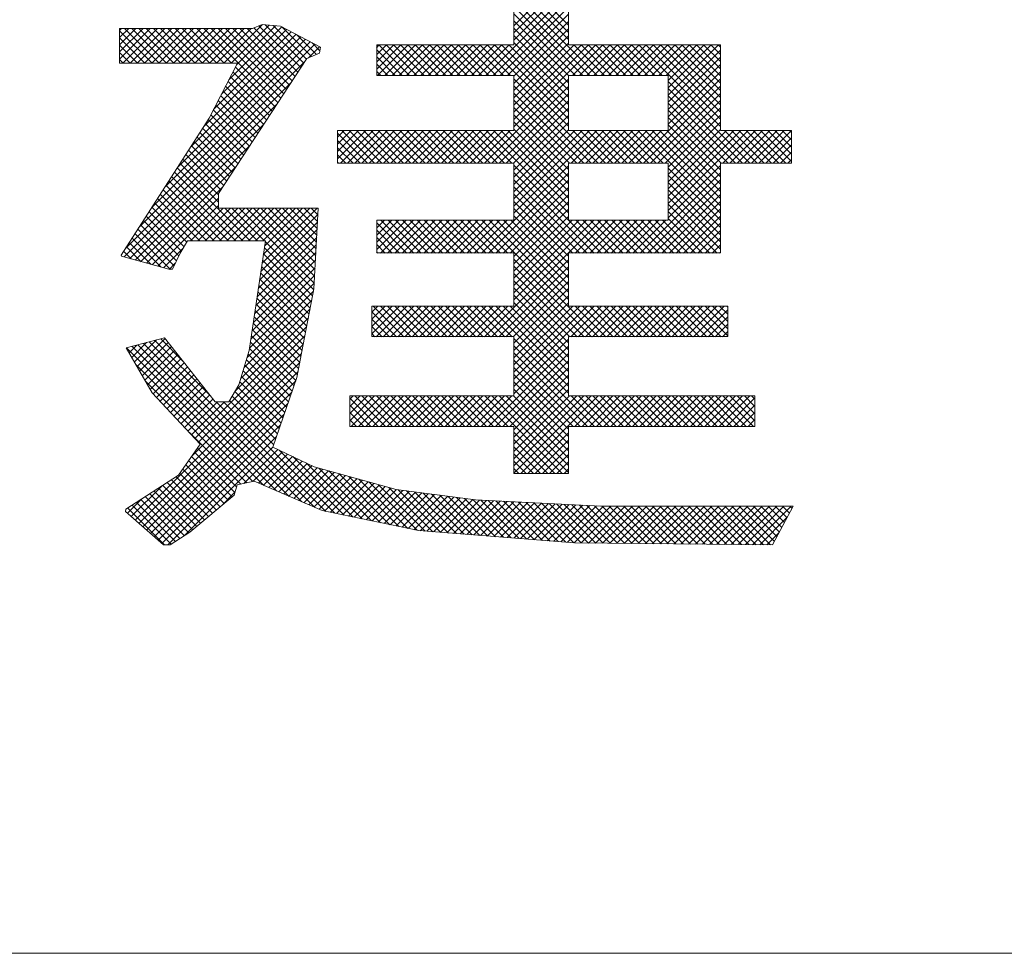
# Model space of a CAD drawing. Extents: x 1312293 to 2305250, y -48095 to 334208.
# Drawn here: x 1901399 to 1901731, y 4205 to 4520 of the extents above; entities that cross this region are included whole.
import ezdxf

# ---------------------------------------------------------------- set-up
doc = ezdxf.new("R2010")
doc.units = 0
doc.header["$LTSCALE"] = 60
doc.layers.add('DIM', color=143, linetype='Continuous')
doc.layers.add('OFF', color=6, linetype='Continuous')

# ---------------------------------------------------------------- blocks, each defined once
blk = doc.blocks.new('*X3')
at = {"color": 0}
for p, q in [((127.172, 79.265), (128.163, 80.256)), ((127.26, 79.265), (128.245, 80.25)), ((128.536, 79.265), (127.515, 80.286)), ((127.515, 79.874), (127.917, 80.276)), ((127.515, 79.786), (127.999, 80.269)), ((127.515, 79.697), (128.081, 80.263)), ((128.185, 79.704), (127.588, 80.301)), ((128.185, 79.792), (127.684, 80.294)), ((128.185, 79.881), (127.78, 80.286)), ((127.348, 79.265), (128.185, 80.102)), ((128.447, 79.265), (127.515, 80.197)), ((128.359, 79.265), (127.515, 80.109)), ((127.437, 79.265), (128.185, 80.014)), ((128.271, 79.265), (127.515, 80.021)), ((123.963, 79.415), (124.436, 79.888)), ((124.025, 79.212), (124.672, 79.859)), ((124.051, 79.415), (124.516, 79.88)), ((124.118, 79.394), (124.597, 79.873)), ((124.906, 79.36), (124.393, 79.872)), ((124.941, 79.413), (124.469, 79.885)), ((124.976, 79.466), (124.567, 79.876)), ((125.036, 79.495), (124.671, 79.86)), ((128.185, 79.262), (127.515, 79.932)), ((127.515, 79.255), (128.185, 79.925)), ((122.685, 79.463), (123.062, 79.84)), ((122.685, 79.552), (122.974, 79.84)), ((122.685, 79.64), (122.885, 79.84)), ((122.685, 79.729), (122.797, 79.84)), ((122.685, 79.817), (122.708, 79.84)), ((123.083, 79.415), (122.685, 79.812)), ((122.725, 79.415), (123.15, 79.84)), ((123.171, 79.415), (122.746, 79.84)), ((122.814, 79.415), (123.239, 79.84)), ((123.259, 79.415), (122.834, 79.84)), ((122.902, 79.415), (123.327, 79.84)), ((123.348, 79.415), (122.923, 79.84)), ((122.991, 79.415), (123.416, 79.84)), ((123.436, 79.415), (123.011, 79.84)), ((123.079, 79.415), (123.504, 79.84)), ((123.525, 79.415), (123.1, 79.84)), ((123.167, 79.415), (123.592, 79.84)), ((123.613, 79.415), (123.188, 79.84)), ((123.256, 79.415), (123.681, 79.84)), ((123.701, 79.415), (123.276, 79.84)), ((123.344, 79.415), (123.769, 79.84)), ((123.79, 79.415), (123.365, 79.84)), ((123.433, 79.415), (123.858, 79.84)), ((123.878, 79.415), (123.453, 79.84)), ((123.521, 79.415), (123.946, 79.84)), ((123.966, 79.415), (123.541, 79.84)), ((123.557, 78.391), (124.904, 79.737)), ((123.609, 79.415), (124.034, 79.84)), ((124.055, 79.415), (123.63, 79.84)), ((123.698, 79.415), (124.123, 79.84)), ((123.717, 78.639), (124.846, 79.768)), ((124.626, 78.933), (123.718, 79.84)), ((123.786, 79.415), (124.211, 79.84)), ((124.661, 78.986), (123.807, 79.84)), ((123.837, 78.848), (124.788, 79.798)), ((123.874, 79.415), (124.299, 79.84)), ((124.696, 79.04), (123.895, 79.84)), ((123.931, 79.03), (124.73, 79.829)), ((124.731, 79.093), (123.983, 79.84)), ((124.766, 79.146), (124.072, 79.84)), ((124.801, 79.2), (124.16, 79.84)), ((124.836, 79.253), (124.249, 79.84)), ((124.871, 79.306), (124.331, 79.846)), ((125.098, 79.521), (124.857, 79.762)), ((128.185, 79.174), (127.515, 79.844)), ((127.515, 79.167), (128.185, 79.837)), ((128.185, 79.085), (127.515, 79.755)), ((127.515, 79.079), (128.185, 79.749)), ((122.994, 79.415), (122.685, 79.724)), ((122.906, 79.415), (122.685, 79.636)), ((123.079, 77.647), (125.077, 79.646)), ((123.238, 77.895), (125.019, 79.676)), ((123.398, 78.143), (124.962, 79.707)), ((124.999, 79.479), (125.135, 79.615)), ((125.14, 79.568), (125.044, 79.663)), ((125.835, 79.608), (125.867, 79.64)), ((125.835, 79.52), (125.956, 79.64)), ((125.835, 79.431), (126.044, 79.64)), ((125.835, 79.343), (126.132, 79.64)), ((125.846, 79.265), (126.221, 79.64)), ((126.238, 79.265), (125.863, 79.64)), ((125.934, 79.265), (126.309, 79.64)), ((126.326, 79.265), (125.951, 79.64)), ((126.023, 79.265), (126.398, 79.64)), ((126.415, 79.265), (126.04, 79.64)), ((126.111, 79.265), (126.486, 79.64)), ((126.503, 79.265), (126.128, 79.64)), ((126.199, 79.265), (126.574, 79.64)), ((126.591, 79.265), (126.216, 79.64)), ((126.288, 79.265), (126.663, 79.64)), ((126.68, 79.265), (126.305, 79.64)), ((126.376, 79.265), (126.751, 79.64)), ((126.768, 79.265), (126.393, 79.64)), ((126.465, 79.265), (126.84, 79.64)), ((126.856, 79.265), (126.481, 79.64)), ((126.553, 79.265), (126.928, 79.64)), ((126.945, 79.265), (126.57, 79.64)), ((126.641, 79.265), (127.016, 79.64)), ((127.033, 79.265), (126.658, 79.64)), ((126.73, 79.265), (127.105, 79.64)), ((127.122, 79.265), (126.747, 79.64)), ((126.818, 79.265), (127.193, 79.64)), ((127.21, 79.265), (126.835, 79.64)), ((126.906, 79.265), (127.281, 79.64)), ((127.298, 79.265), (126.923, 79.64)), ((126.995, 79.265), (127.37, 79.64)), ((127.387, 79.265), (127.012, 79.64)), ((127.083, 79.265), (127.458, 79.64)), ((127.475, 79.265), (127.1, 79.64)), ((128.185, 78.643), (127.189, 79.64)), ((128.185, 78.732), (127.277, 79.64)), ((128.185, 78.82), (127.365, 79.64)), ((128.185, 78.909), (127.454, 79.64)), ((128.185, 78.997), (127.515, 79.667)), ((127.515, 78.99), (128.185, 79.66)), ((127.515, 78.902), (128.254, 79.64)), ((127.515, 78.813), (128.342, 79.64)), ((127.515, 78.725), (128.431, 79.64)), ((127.515, 78.637), (128.519, 79.64)), ((128.232, 79.265), (128.607, 79.64)), ((128.624, 79.265), (128.249, 79.64)), ((128.321, 79.265), (128.696, 79.64)), ((128.713, 79.265), (128.338, 79.64)), ((128.409, 79.265), (128.784, 79.64)), ((128.801, 79.265), (128.426, 79.64)), ((128.497, 79.265), (128.872, 79.64)), ((128.889, 79.265), (128.514, 79.64)), ((128.586, 79.265), (128.961, 79.64)), ((128.978, 79.265), (128.603, 79.64)), ((128.674, 79.265), (129.049, 79.64)), ((129.066, 79.265), (128.691, 79.64)), ((128.763, 79.265), (129.138, 79.64)), ((129.155, 79.265), (128.78, 79.64)), ((128.851, 79.265), (129.226, 79.64)), ((129.243, 79.265), (128.868, 79.64)), ((128.939, 79.265), (129.314, 79.64)), ((129.331, 79.265), (128.956, 79.64)), ((129.028, 79.265), (129.403, 79.64)), ((130.045, 78.64), (129.045, 79.64)), ((129.116, 79.265), (129.491, 79.64)), ((130.045, 78.728), (129.133, 79.64)), ((129.205, 79.265), (129.58, 79.64)), ((130.045, 78.816), (129.222, 79.64)), ((129.293, 79.265), (129.668, 79.64)), ((130.045, 78.905), (129.31, 79.64)), ((129.381, 79.265), (129.756, 79.64)), ((130.045, 78.993), (129.398, 79.64)), ((129.405, 79.201), (129.845, 79.64)), ((129.405, 79.112), (129.933, 79.64)), ((129.405, 79.024), (130.022, 79.64)), ((130.045, 79.081), (129.487, 79.64)), ((130.045, 79.17), (129.575, 79.64)), ((130.045, 79.258), (129.663, 79.64)), ((130.045, 79.347), (129.752, 79.64)), ((130.045, 79.435), (129.84, 79.64)), ((130.045, 79.523), (129.929, 79.64)), ((130.045, 79.612), (130.017, 79.64)), ((122.817, 79.415), (122.685, 79.547)), ((126.149, 79.265), (125.835, 79.579)), ((126.061, 79.265), (125.835, 79.491)), ((129.405, 78.936), (130.045, 79.576)), ((129.405, 78.847), (130.045, 79.487)), ((122.729, 79.415), (122.685, 79.459)), ((122.919, 77.399), (124.955, 79.435)), ((124.591, 78.879), (124.104, 79.366)), ((125.973, 79.265), (125.835, 79.402)), ((129.405, 78.759), (130.045, 79.399)), ((124.521, 78.773), (124.044, 79.249)), ((124.556, 78.826), (124.074, 79.308)), ((125.884, 79.265), (125.835, 79.314)), ((129.405, 78.67), (130.045, 79.31)), ((122.76, 77.151), (124.787, 79.178)), ((124.45, 78.666), (123.984, 79.133)), ((124.485, 78.719), (124.014, 79.191)), ((127.157, 78.19), (128.185, 79.218)), ((127.246, 78.19), (128.185, 79.13)), ((128.55, 78.19), (127.515, 79.225)), ((128.462, 78.19), (127.515, 79.137)), ((129.013, 78.19), (130.045, 79.222)), ((129.102, 78.19), (130.045, 79.134)), ((130.406, 78.19), (129.405, 79.191)), ((124.38, 78.559), (123.924, 79.016)), ((124.415, 78.613), (123.954, 79.074)), ((127.334, 78.19), (128.185, 79.041)), ((128.373, 78.19), (127.515, 79.048)), ((129.19, 78.19), (130.045, 79.045)), ((130.318, 78.19), (129.405, 79.103)), ((130.23, 78.19), (129.405, 79.014)), ((122.74, 77.043), (124.618, 78.921)), ((124.31, 78.452), (123.864, 78.899)), ((124.345, 78.506), (123.894, 78.957)), ((127.422, 78.19), (128.185, 78.953)), ((128.285, 78.19), (127.515, 78.96)), ((129.279, 78.19), (130.045, 78.957)), ((130.141, 78.19), (129.405, 78.926)), ((124.24, 78.346), (123.804, 78.782)), ((124.275, 78.399), (123.834, 78.841)), ((127.511, 78.19), (128.185, 78.865)), ((128.197, 78.19), (127.515, 78.871)), ((128.185, 78.113), (127.515, 78.783)), ((127.515, 78.106), (128.185, 78.776)), ((129.367, 78.19), (130.045, 78.868)), ((130.053, 78.19), (129.405, 78.838)), ((129.405, 78.14), (130.045, 78.78)), ((122.809, 77.024), (124.449, 78.664)), ((124.17, 78.239), (123.738, 78.671)), ((124.205, 78.292), (123.772, 78.725)), ((128.185, 78.025), (127.515, 78.695)), ((127.515, 78.018), (128.185, 78.688)), ((130.045, 78.109), (129.405, 78.749)), ((129.405, 78.052), (130.045, 78.692)), ((130.045, 78.021), (129.405, 78.661)), ((124.1, 78.132), (123.669, 78.564)), ((124.135, 78.186), (123.703, 78.618)), ((125.355, 78.51), (125.436, 78.59)), ((125.355, 78.421), (125.524, 78.59)), ((125.355, 78.333), (125.613, 78.59)), ((125.355, 78.244), (125.701, 78.59)), ((125.722, 78.19), (125.355, 78.557)), ((125.39, 78.19), (125.79, 78.59)), ((125.81, 78.19), (125.41, 78.59)), ((125.478, 78.19), (125.878, 78.59)), ((125.899, 78.19), (125.499, 78.59)), ((125.566, 78.19), (125.966, 78.59)), ((125.987, 78.19), (125.587, 78.59)), ((125.655, 78.19), (126.055, 78.59)), ((126.075, 78.19), (125.675, 78.59)), ((125.743, 78.19), (126.143, 78.59)), ((126.164, 78.19), (125.764, 78.59)), ((125.831, 78.19), (126.231, 78.59)), ((126.252, 78.19), (125.852, 78.59)), ((125.92, 78.19), (126.32, 78.59)), ((126.34, 78.19), (125.94, 78.59)), ((126.008, 78.19), (126.408, 78.59)), ((126.429, 78.19), (126.029, 78.59)), ((126.097, 78.19), (126.497, 78.59)), ((126.517, 78.19), (126.117, 78.59)), ((126.185, 78.19), (126.585, 78.59)), ((126.606, 78.19), (126.206, 78.59)), ((126.273, 78.19), (126.673, 78.59)), ((126.694, 78.19), (126.294, 78.59)), ((126.362, 78.19), (126.762, 78.59)), ((126.782, 78.19), (126.382, 78.59)), ((126.45, 78.19), (126.85, 78.59)), ((126.871, 78.19), (126.471, 78.59)), ((126.539, 78.19), (126.939, 78.59)), ((126.959, 78.19), (126.559, 78.59)), ((126.627, 78.19), (127.027, 78.59)), ((127.048, 78.19), (126.648, 78.59)), ((126.715, 78.19), (127.115, 78.59)), ((127.136, 78.19), (126.736, 78.59)), ((126.804, 78.19), (127.204, 78.59)), ((127.224, 78.19), (126.824, 78.59)), ((126.892, 78.19), (127.292, 78.59)), ((127.313, 78.19), (126.913, 78.59)), ((126.981, 78.19), (127.381, 78.59)), ((127.401, 78.19), (127.001, 78.59)), ((127.069, 78.19), (127.469, 78.59)), ((127.49, 78.19), (127.09, 78.59)), ((128.185, 77.583), (127.178, 78.59)), ((128.185, 77.671), (127.266, 78.59)), ((128.185, 77.76), (127.355, 78.59)), ((128.185, 77.848), (127.443, 78.59)), ((128.185, 77.936), (127.515, 78.606)), ((127.515, 77.929), (128.185, 78.599)), ((127.515, 77.841), (128.264, 78.59)), ((127.515, 77.753), (128.353, 78.59)), ((127.515, 77.664), (128.441, 78.59)), ((127.515, 77.576), (128.53, 78.59)), ((128.218, 78.19), (128.618, 78.59)), ((128.639, 78.19), (128.239, 78.59)), ((128.306, 78.19), (128.706, 78.59)), ((128.727, 78.19), (128.327, 78.59)), ((128.395, 78.19), (128.795, 78.59)), ((128.815, 78.19), (128.415, 78.59)), ((128.483, 78.19), (128.883, 78.59)), ((128.904, 78.19), (128.504, 78.59)), ((128.572, 78.19), (128.972, 78.59)), ((128.992, 78.19), (128.592, 78.59)), ((128.66, 78.19), (129.06, 78.59)), ((129.081, 78.19), (128.681, 78.59)), ((128.748, 78.19), (129.148, 78.59)), ((129.169, 78.19), (128.769, 78.59)), ((128.837, 78.19), (129.237, 78.59)), ((129.257, 78.19), (128.857, 78.59)), ((128.925, 78.19), (129.325, 78.59)), ((129.346, 78.19), (128.946, 78.59)), ((130.045, 77.579), (129.034, 78.59)), ((130.045, 77.667), (129.122, 78.59)), ((130.045, 77.756), (129.211, 78.59)), ((130.045, 77.844), (129.299, 78.59)), ((130.045, 77.932), (129.388, 78.59)), ((129.405, 77.963), (130.045, 78.603)), ((129.405, 77.875), (130.121, 78.59)), ((129.405, 77.787), (130.209, 78.59)), ((129.405, 77.698), (130.297, 78.59)), ((129.405, 77.61), (130.386, 78.59)), ((130.074, 78.19), (130.474, 78.59)), ((130.495, 78.19), (130.095, 78.59)), ((130.162, 78.19), (130.562, 78.59)), ((130.583, 78.19), (130.183, 78.59)), ((130.251, 78.19), (130.651, 78.59)), ((130.672, 78.19), (130.272, 78.59)), ((130.339, 78.19), (130.739, 78.59)), ((130.76, 78.19), (130.36, 78.59)), ((130.428, 78.19), (130.828, 78.59)), ((130.848, 78.19), (130.448, 78.59)), ((130.516, 78.19), (130.915, 78.589)), ((130.915, 78.211), (130.537, 78.59)), ((130.915, 78.3), (130.625, 78.59)), ((130.915, 78.388), (130.713, 78.59)), ((130.915, 78.477), (130.802, 78.59)), ((130.915, 78.565), (130.89, 78.59)), ((122.878, 77.004), (124.281, 78.407)), ((123.995, 77.972), (123.565, 78.403)), ((124.03, 78.026), (123.599, 78.456)), ((124.065, 78.079), (123.634, 78.51)), ((125.633, 78.19), (125.355, 78.468)), ((130.604, 78.19), (130.915, 78.501)), ((130.693, 78.19), (130.915, 78.413)), ((123.925, 77.865), (123.496, 78.295)), ((123.96, 77.919), (123.53, 78.349)), ((125.545, 78.19), (125.355, 78.38)), ((125.457, 78.19), (125.355, 78.291)), ((130.781, 78.19), (130.915, 78.324)), ((123.895, 77.718), (123.426, 78.187)), ((123.895, 77.807), (123.461, 78.241)), ((125.368, 78.19), (125.355, 78.203)), ((128.185, 77.494), (127.515, 78.164)), ((129.405, 77.521), (130.045, 78.161)), ((130.87, 78.19), (130.915, 78.236)), ((122.947, 76.985), (124.112, 78.15)), ((124.197, 77.24), (123.357, 78.08)), ((124.285, 77.24), (123.392, 78.134)), ((127.118, 77.09), (128.185, 78.158)), ((127.206, 77.09), (128.185, 78.069)), ((128.501, 77.09), (127.515, 78.076)), ((129.062, 77.09), (130.045, 78.073)), ((130.045, 77.491), (129.405, 78.131)), ((130.045, 77.402), (129.405, 78.042)), ((123.932, 77.24), (123.253, 77.919)), ((124.02, 77.24), (123.288, 77.972)), ((124.109, 77.24), (123.323, 78.026)), ((127.295, 77.09), (128.185, 77.981)), ((128.413, 77.09), (127.515, 77.988)), ((129.151, 77.09), (130.045, 77.985)), ((130.045, 77.314), (129.405, 77.954)), ((123.016, 76.966), (123.943, 77.893)), ((123.755, 77.24), (123.184, 77.811)), ((123.843, 77.24), (123.219, 77.865)), ((127.383, 77.09), (128.185, 77.892)), ((127.472, 77.09), (128.185, 77.804)), ((128.324, 77.09), (127.515, 77.899)), ((128.236, 77.09), (127.515, 77.811)), ((129.239, 77.09), (130.045, 77.896)), ((129.328, 77.09), (130.045, 77.808)), ((130.045, 77.225), (129.405, 77.865)), ((123.085, 76.947), (123.895, 77.757)), ((123.578, 77.24), (123.115, 77.703)), ((123.667, 77.24), (123.15, 77.757)), ((128.185, 77.052), (127.515, 77.722)), ((127.515, 77.046), (128.185, 77.716)), ((130.045, 77.137), (129.405, 77.777)), ((130.004, 77.09), (129.405, 77.689)), ((129.416, 77.09), (130.045, 77.719)), ((123.475, 77.167), (123.046, 77.596)), ((123.508, 77.222), (123.08, 77.65)), ((123.155, 76.927), (123.895, 77.668)), ((123.556, 77.24), (123.956, 77.64)), ((123.644, 77.24), (124.044, 77.64)), ((123.732, 77.24), (124.132, 77.64)), ((123.821, 77.24), (124.221, 77.64)), ((123.909, 77.24), (124.309, 77.64)), ((124.374, 77.24), (123.974, 77.64)), ((123.998, 77.24), (124.398, 77.64)), ((124.462, 77.24), (124.062, 77.64)), ((124.086, 77.24), (124.486, 77.64)), ((125.07, 76.721), (124.15, 77.64)), ((124.174, 77.24), (124.574, 77.64)), ((125.074, 76.805), (124.239, 77.64)), ((124.263, 77.24), (124.663, 77.64)), ((125.079, 76.889), (124.327, 77.64)), ((124.351, 77.24), (124.751, 77.64)), ((125.083, 76.972), (124.416, 77.64)), ((124.416, 76.863), (125.116, 77.563)), ((124.431, 76.966), (125.105, 77.64)), ((124.44, 77.24), (124.84, 77.64)), ((124.446, 77.07), (125.016, 77.64)), ((124.461, 77.174), (124.928, 77.64)), ((125.088, 77.056), (124.504, 77.64)), ((125.092, 77.14), (124.592, 77.64)), ((125.097, 77.224), (124.681, 77.64)), ((125.102, 77.308), (124.769, 77.64)), ((125.106, 77.392), (124.858, 77.64)), ((125.111, 77.475), (124.946, 77.64)), ((125.115, 77.559), (125.034, 77.64)), ((128.185, 76.964), (127.515, 77.634)), ((127.515, 76.957), (128.185, 77.627)), ((129.915, 77.09), (129.405, 77.6)), ((129.504, 77.09), (130.045, 77.631)), ((123.411, 77.054), (122.977, 77.488)), ((123.442, 77.112), (123.011, 77.542)), ((124.4, 76.759), (125.11, 77.469)), ((125.835, 77.487), (125.839, 77.49)), ((125.835, 77.399), (125.927, 77.49)), ((125.835, 77.31), (126.015, 77.49)), ((125.835, 77.222), (126.104, 77.49)), ((125.835, 77.133), (126.192, 77.49)), ((126.203, 77.09), (125.835, 77.458)), ((125.881, 77.09), (126.281, 77.49)), ((126.291, 77.09), (125.891, 77.49)), ((125.969, 77.09), (126.369, 77.49)), ((126.38, 77.09), (125.98, 77.49)), ((126.057, 77.09), (126.457, 77.49)), ((126.468, 77.09), (126.068, 77.49)), ((126.146, 77.09), (126.546, 77.49)), ((126.557, 77.09), (126.157, 77.49)), ((126.234, 77.09), (126.634, 77.49)), ((126.645, 77.09), (126.245, 77.49)), ((126.322, 77.09), (126.722, 77.49)), ((126.733, 77.09), (126.333, 77.49)), ((126.411, 77.09), (126.811, 77.49)), ((126.822, 77.09), (126.422, 77.49)), ((126.499, 77.09), (126.899, 77.49)), ((126.91, 77.09), (126.51, 77.49)), ((126.588, 77.09), (126.988, 77.49)), ((126.999, 77.09), (126.599, 77.49)), ((126.676, 77.09), (127.076, 77.49)), ((127.087, 77.09), (126.687, 77.49)), ((126.764, 77.09), (127.164, 77.49)), ((127.175, 77.09), (126.775, 77.49)), ((126.853, 77.09), (127.253, 77.49)), ((127.264, 77.09), (126.864, 77.49)), ((126.941, 77.09), (127.341, 77.49)), ((127.352, 77.09), (126.952, 77.49)), ((127.03, 77.09), (127.43, 77.49)), ((127.44, 77.09), (127.04, 77.49)), ((128.554, 76.065), (127.129, 77.49)), ((127.154, 76.065), (128.579, 77.49)), ((128.185, 76.522), (127.217, 77.49)), ((128.185, 76.61), (127.306, 77.49)), ((128.185, 76.699), (127.394, 77.49)), ((128.185, 76.787), (127.482, 77.49)), ((128.185, 76.876), (127.515, 77.546)), ((127.515, 76.869), (128.185, 77.539)), ((127.515, 76.78), (128.225, 77.49)), ((127.515, 76.692), (128.313, 77.49)), ((127.515, 76.604), (128.402, 77.49)), ((127.515, 76.515), (128.49, 77.49)), ((128.59, 77.09), (128.19, 77.49)), ((128.267, 77.09), (128.667, 77.49)), ((128.678, 77.09), (128.278, 77.49)), ((128.355, 77.09), (128.755, 77.49)), ((128.766, 77.09), (128.366, 77.49)), ((128.444, 77.09), (128.844, 77.49)), ((128.855, 77.09), (128.455, 77.49)), ((128.532, 77.09), (128.932, 77.49)), ((128.943, 77.09), (128.543, 77.49)), ((128.621, 77.09), (129.021, 77.49)), ((129.031, 77.09), (128.631, 77.49)), ((128.709, 77.09), (129.109, 77.49)), ((129.12, 77.09), (128.72, 77.49)), ((128.797, 77.09), (129.197, 77.49)), ((129.208, 77.09), (128.808, 77.49)), ((128.886, 77.09), (129.286, 77.49)), ((129.297, 77.09), (128.897, 77.49)), ((128.974, 77.09), (129.374, 77.49)), ((129.385, 77.09), (128.985, 77.49)), ((129.473, 77.09), (129.073, 77.49)), ((129.562, 77.09), (129.162, 77.49)), ((129.65, 77.09), (129.25, 77.49)), ((129.739, 77.09), (129.339, 77.49)), ((129.827, 77.09), (129.405, 77.512)), ((129.593, 77.09), (130.045, 77.543)), ((129.681, 77.09), (130.045, 77.454)), ((123.309, 76.89), (122.873, 77.327)), ((123.354, 76.934), (122.907, 77.381)), ((123.382, 76.994), (122.942, 77.434)), ((124.385, 76.655), (125.105, 77.376)), ((126.115, 77.09), (125.835, 77.369)), ((129.77, 77.09), (130.045, 77.366)), ((123.073, 76.95), (122.803, 77.219)), ((123.195, 76.916), (122.838, 77.273)), ((124.37, 76.552), (125.1, 77.282)), ((125.063, 76.639), (124.47, 77.232)), ((126.026, 77.09), (125.835, 77.281)), ((129.858, 77.09), (130.045, 77.277)), ((122.828, 77.018), (122.734, 77.112)), ((122.95, 76.984), (122.769, 77.166)), ((123.224, 76.908), (123.463, 77.148)), ((124.34, 76.345), (125.09, 77.095)), ((124.355, 76.448), (125.095, 77.189)), ((125.035, 76.49), (124.447, 77.078)), ((125.049, 76.565), (124.459, 77.155)), ((125.938, 77.09), (125.835, 77.193)), ((125.85, 77.09), (125.835, 77.104)), ((129.946, 77.09), (130.045, 77.189)), ((130.035, 77.09), (130.045, 77.101)), ((123.294, 76.89), (123.368, 76.964)), ((124.324, 76.241), (125.085, 77.002)), ((125.021, 76.416), (124.436, 77.001)), ((127.242, 76.065), (128.185, 77.008)), ((128.465, 76.065), (127.515, 77.015)), ((124.309, 76.137), (125.08, 76.908)), ((124.992, 76.268), (124.413, 76.847)), ((125.007, 76.342), (124.425, 76.924)), ((127.33, 76.065), (128.185, 76.92)), ((128.377, 76.065), (127.515, 76.927)), ((128.289, 76.065), (127.515, 76.839)), ((124.279, 75.93), (125.07, 76.721)), ((124.294, 76.034), (125.075, 76.815)), ((124.978, 76.194), (124.402, 76.77)), ((127.419, 76.065), (128.185, 76.832)), ((127.507, 76.065), (128.185, 76.743)), ((128.2, 76.065), (127.515, 76.75)), ((124.249, 75.812), (125.06, 76.624)), ((124.95, 76.045), (124.379, 76.616)), ((124.964, 76.119), (124.391, 76.693)), ((128.185, 75.992), (127.515, 76.662)), ((127.515, 75.985), (128.185, 76.655)), ((124.211, 75.686), (125.04, 76.514)), ((124.936, 75.971), (124.368, 76.539)), ((128.185, 75.903), (127.515, 76.573)), ((127.515, 75.897), (128.185, 76.567)), ((128.185, 75.815), (127.515, 76.485)), ((127.515, 75.808), (128.185, 76.478)), ((124.173, 75.559), (125.019, 76.405)), ((124.907, 75.823), (124.345, 76.385)), ((124.922, 75.897), (124.357, 76.462)), ((125.775, 76.366), (125.849, 76.44)), ((125.775, 76.278), (125.938, 76.44)), ((125.775, 76.189), (126.026, 76.44)), ((125.775, 76.101), (126.114, 76.44)), ((126.079, 76.065), (125.775, 76.369)), ((126.167, 76.065), (125.792, 76.44)), ((125.828, 76.065), (126.203, 76.44)), ((126.256, 76.065), (125.881, 76.44)), ((125.916, 76.065), (126.291, 76.44)), ((126.344, 76.065), (125.969, 76.44)), ((126.005, 76.065), (126.38, 76.44)), ((126.433, 76.065), (126.058, 76.44)), ((126.093, 76.065), (126.468, 76.44)), ((126.521, 76.065), (126.146, 76.44)), ((126.181, 76.065), (126.556, 76.44)), ((126.609, 76.065), (126.234, 76.44)), ((126.27, 76.065), (126.645, 76.44)), ((126.698, 76.065), (126.323, 76.44)), ((126.358, 76.065), (126.733, 76.44)), ((126.786, 76.065), (126.411, 76.44)), ((126.447, 76.065), (126.822, 76.44)), ((126.875, 76.065), (126.5, 76.44)), ((126.535, 76.065), (126.91, 76.44)), ((126.963, 76.065), (126.588, 76.44)), ((126.623, 76.065), (126.998, 76.44)), ((127.051, 76.065), (126.676, 76.44)), ((126.712, 76.065), (127.087, 76.44)), ((127.14, 76.065), (126.765, 76.44)), ((126.8, 76.065), (127.175, 76.44)), ((127.228, 76.065), (126.853, 76.44)), ((126.888, 76.065), (127.263, 76.44)), ((127.316, 76.065), (126.941, 76.44)), ((126.977, 76.065), (127.352, 76.44)), ((127.405, 76.065), (127.03, 76.44)), ((127.065, 76.065), (127.44, 76.44)), ((127.493, 76.065), (127.118, 76.44)), ((128.185, 75.461), (127.207, 76.44)), ((128.185, 75.55), (127.295, 76.44)), ((128.185, 75.638), (127.383, 76.44)), ((128.185, 75.727), (127.472, 76.44)), ((127.515, 75.72), (128.236, 76.44)), ((127.515, 75.631), (128.324, 76.44)), ((127.515, 75.543), (128.412, 76.44)), ((127.515, 75.455), (128.501, 76.44)), ((128.214, 76.065), (128.589, 76.44)), ((128.642, 76.065), (128.267, 76.44)), ((128.303, 76.065), (128.678, 76.44)), ((128.731, 76.065), (128.356, 76.44)), ((128.391, 76.065), (128.766, 76.44)), ((128.819, 76.065), (128.444, 76.44)), ((128.479, 76.065), (128.854, 76.44)), ((128.907, 76.065), (128.532, 76.44)), ((128.568, 76.065), (128.943, 76.44)), ((128.996, 76.065), (128.621, 76.44)), ((128.656, 76.065), (129.031, 76.44)), ((129.084, 76.065), (128.709, 76.44)), ((128.745, 76.065), (129.12, 76.44)), ((129.173, 76.065), (128.798, 76.44)), ((128.833, 76.065), (129.208, 76.44)), ((129.261, 76.065), (128.886, 76.44)), ((128.921, 76.065), (129.296, 76.44)), ((129.349, 76.065), (128.974, 76.44)), ((129.01, 76.065), (129.385, 76.44)), ((129.438, 76.065), (129.063, 76.44)), ((129.098, 76.065), (129.473, 76.44)), ((129.526, 76.065), (129.151, 76.44)), ((129.187, 76.065), (129.562, 76.44)), ((129.615, 76.065), (129.24, 76.44)), ((129.275, 76.065), (129.65, 76.44)), ((129.703, 76.065), (129.328, 76.44)), ((129.363, 76.065), (129.738, 76.44)), ((129.791, 76.065), (129.416, 76.44)), ((129.452, 76.065), (129.827, 76.44)), ((129.88, 76.065), (129.505, 76.44)), ((129.54, 76.065), (129.915, 76.44)), ((129.968, 76.065), (129.593, 76.44)), ((129.628, 76.065), (130.003, 76.44)), ((130.056, 76.065), (129.681, 76.44)), ((129.717, 76.065), (130.092, 76.44)), ((130.135, 76.075), (129.77, 76.44)), ((129.805, 76.065), (130.135, 76.395)), ((130.135, 76.163), (129.858, 76.44)), ((130.135, 76.251), (129.947, 76.44)), ((130.135, 76.34), (130.035, 76.44)), ((130.135, 76.428), (130.123, 76.44)), ((124.104, 75.402), (124.998, 76.296)), ((124.879, 75.674), (124.323, 76.23)), ((124.893, 75.748), (124.334, 76.307)), ((125.991, 76.065), (125.775, 76.28)), ((129.894, 76.065), (130.135, 76.307)), ((123.609, 74.819), (124.977, 76.187)), ((124.865, 75.6), (124.311, 76.153)), ((125.902, 76.065), (125.775, 76.192)), ((129.982, 76.065), (130.135, 76.218)), ((130.07, 76.065), (130.135, 76.13)), ((122.834, 75.811), (123.015, 75.993)), ((122.866, 75.755), (123.136, 76.025)), ((122.899, 75.699), (123.243, 76.044)), ((122.931, 75.643), (123.282, 75.995)), ((125.076, 73.975), (123.049, 76.002)), ((123.794, 75.345), (123.119, 76.02)), ((123.466, 75.761), (123.189, 76.039)), ((123.652, 74.773), (124.956, 76.077)), ((124.823, 75.465), (124.289, 75.999)), ((124.846, 75.53), (124.3, 76.076)), ((125.814, 76.065), (125.775, 76.104)), ((128.185, 75.373), (127.515, 76.043)), ((127.515, 75.366), (128.185, 76.036)), ((122.769, 75.924), (122.775, 75.929)), ((124.453, 74.244), (122.769, 75.928)), ((122.802, 75.867), (122.895, 75.961)), ((124.609, 74.177), (122.839, 75.946)), ((124.764, 74.109), (122.909, 75.965)), ((122.964, 75.587), (123.321, 75.945)), ((124.92, 74.042), (122.979, 75.983)), ((122.996, 75.531), (123.36, 75.896)), ((123.574, 74.607), (124.935, 75.968)), ((124.8, 75.399), (124.277, 75.922)), ((127.203, 74.965), (128.185, 75.948)), ((128.505, 74.965), (127.515, 75.955)), ((122.876, 73.82), (124.914, 75.859)), ((122.923, 73.779), (124.894, 75.75)), ((123.028, 75.475), (123.399, 75.846)), ((123.061, 75.419), (123.438, 75.797)), ((123.095, 75.366), (123.477, 75.747)), ((124.755, 75.268), (124.24, 75.783)), ((124.778, 75.334), (124.26, 75.851)), ((127.291, 74.965), (128.185, 75.859)), ((127.379, 74.965), (128.185, 75.771)), ((128.416, 74.965), (127.515, 75.866)), ((128.328, 74.965), (127.515, 75.778)), ((124.318, 74.291), (122.885, 75.724)), ((122.97, 73.738), (124.873, 75.64)), ((123.138, 75.32), (123.516, 75.698)), ((123.181, 75.274), (123.555, 75.648)), ((124.709, 75.137), (124.199, 75.647)), ((124.732, 75.203), (124.22, 75.715)), ((127.468, 74.965), (128.185, 75.683)), ((128.24, 74.965), (127.515, 75.689)), ((124.245, 74.275), (123.006, 75.515)), ((123.017, 73.696), (124.843, 75.523)), ((123.224, 75.229), (123.594, 75.599)), ((123.266, 75.183), (123.633, 75.55)), ((124.663, 75.006), (124.158, 75.511)), ((124.686, 75.071), (124.179, 75.579)), ((128.185, 74.931), (127.515, 75.601)), ((127.515, 74.924), (128.185, 75.594)), ((128.185, 74.843), (127.515, 75.513)), ((127.515, 74.836), (128.185, 75.506)), ((123.064, 73.655), (124.796, 75.387)), ((123.309, 75.138), (123.672, 75.5)), ((123.352, 75.092), (123.711, 75.451)), ((123.395, 75.046), (123.75, 75.401)), ((124.618, 74.875), (124.099, 75.394)), ((124.64, 74.94), (124.132, 75.449)), ((128.185, 74.754), (127.515, 75.424)), ((127.515, 74.747), (128.185, 75.417)), ((123.438, 75.001), (123.789, 75.352)), ((123.48, 74.955), (123.828, 75.302)), ((123.523, 74.91), (123.879, 75.265)), ((123.566, 74.864), (123.967, 75.265)), ((125.213, 73.926), (123.874, 75.265)), ((125.324, 73.903), (123.962, 75.265)), ((124.572, 74.744), (124.033, 75.283)), ((124.595, 74.809), (124.066, 75.338)), ((125.505, 75.301), (125.545, 75.34)), ((125.505, 75.212), (125.633, 75.34)), ((125.505, 75.124), (125.722, 75.34)), ((125.505, 75.036), (125.81, 75.34)), ((125.853, 74.965), (125.505, 75.313)), ((125.523, 74.965), (125.898, 75.34)), ((125.942, 74.965), (125.567, 75.34)), ((125.612, 74.965), (125.987, 75.34)), ((126.03, 74.965), (125.655, 75.34)), ((125.7, 74.965), (126.075, 75.34)), ((126.118, 74.965), (125.743, 75.34)), ((125.788, 74.965), (126.163, 75.34)), ((126.207, 74.965), (125.832, 75.34)), ((125.877, 74.965), (126.252, 75.34)), ((126.295, 74.965), (125.92, 75.34)), ((125.965, 74.965), (126.34, 75.34)), ((126.384, 74.965), (126.009, 75.34)), ((126.054, 74.965), (126.429, 75.34)), ((126.472, 74.965), (126.097, 75.34)), ((126.142, 74.965), (126.517, 75.34)), ((126.56, 74.965), (126.185, 75.34)), ((126.23, 74.965), (126.605, 75.34)), ((126.649, 74.965), (126.274, 75.34)), ((126.319, 74.965), (126.694, 75.34)), ((126.737, 74.965), (126.362, 75.34)), ((126.407, 74.965), (126.782, 75.34)), ((126.825, 74.965), (126.45, 75.34)), ((126.496, 74.965), (126.871, 75.34)), ((126.914, 74.965), (126.539, 75.34)), ((126.584, 74.965), (126.959, 75.34)), ((127.002, 74.965), (126.627, 75.34)), ((126.672, 74.965), (127.047, 75.34)), ((127.091, 74.965), (126.716, 75.34)), ((126.761, 74.965), (127.136, 75.34)), ((127.179, 74.965), (126.804, 75.34)), ((126.849, 74.965), (127.224, 75.34)), ((127.267, 74.965), (126.892, 75.34)), ((126.937, 74.965), (127.312, 75.34)), ((127.356, 74.965), (126.981, 75.34)), ((127.026, 74.965), (127.401, 75.34)), ((127.444, 74.965), (127.069, 75.34)), ((127.114, 74.965), (127.489, 75.34)), ((128.108, 74.39), (127.158, 75.34)), ((128.185, 74.401), (127.246, 75.34)), ((128.185, 74.489), (127.334, 75.34)), ((128.185, 74.578), (127.423, 75.34)), ((128.185, 74.666), (127.511, 75.34)), ((127.515, 74.659), (128.196, 75.34)), ((127.515, 74.571), (128.285, 75.34)), ((127.515, 74.482), (128.373, 75.34)), ((127.515, 74.394), (128.462, 75.34)), ((127.6, 74.39), (128.55, 75.34)), ((128.593, 74.965), (128.218, 75.34)), ((128.263, 74.965), (128.638, 75.34)), ((128.682, 74.965), (128.307, 75.34)), ((128.352, 74.965), (128.727, 75.34)), ((128.77, 74.965), (128.395, 75.34)), ((128.44, 74.965), (128.815, 75.34)), ((128.858, 74.965), (128.483, 75.34)), ((128.528, 74.965), (128.903, 75.34)), ((128.947, 74.965), (128.572, 75.34)), ((128.617, 74.965), (128.992, 75.34)), ((129.035, 74.965), (128.66, 75.34)), ((128.705, 74.965), (129.08, 75.34)), ((129.124, 74.965), (128.749, 75.34)), ((128.794, 74.965), (129.169, 75.34)), ((129.212, 74.965), (128.837, 75.34)), ((128.882, 74.965), (129.257, 75.34)), ((129.3, 74.965), (128.925, 75.34)), ((128.97, 74.965), (129.345, 75.34)), ((129.389, 74.965), (129.014, 75.34)), ((129.059, 74.965), (129.434, 75.34)), ((129.477, 74.965), (129.102, 75.34)), ((129.147, 74.965), (129.522, 75.34)), ((129.565, 74.965), (129.19, 75.34)), ((129.236, 74.965), (129.611, 75.34)), ((129.654, 74.965), (129.279, 75.34)), ((129.324, 74.965), (129.699, 75.34)), ((129.742, 74.965), (129.367, 75.34)), ((129.412, 74.965), (129.787, 75.34)), ((129.831, 74.965), (129.456, 75.34)), ((129.501, 74.965), (129.876, 75.34)), ((129.919, 74.965), (129.544, 75.34)), ((129.589, 74.965), (129.964, 75.34)), ((130.007, 74.965), (129.632, 75.34)), ((129.678, 74.965), (130.053, 75.34)), ((130.096, 74.965), (129.721, 75.34)), ((129.766, 74.965), (130.141, 75.34)), ((130.184, 74.965), (129.809, 75.34)), ((129.854, 74.965), (130.229, 75.34)), ((130.273, 74.965), (129.898, 75.34)), ((129.943, 74.965), (130.318, 75.34)), ((130.361, 74.965), (129.986, 75.34)), ((130.031, 74.965), (130.406, 75.34)), ((130.449, 74.965), (130.074, 75.34)), ((130.119, 74.965), (130.465, 75.311)), ((130.465, 75.038), (130.163, 75.34)), ((130.465, 75.126), (130.251, 75.34)), ((130.465, 75.214), (130.34, 75.34)), ((130.465, 75.303), (130.428, 75.34)), ((123.111, 73.614), (124.749, 75.251)), ((125.765, 74.965), (125.505, 75.225)), ((130.208, 74.965), (130.465, 75.223)), ((123.158, 73.572), (124.702, 75.116)), ((125.676, 74.965), (125.505, 75.136)), ((125.588, 74.965), (125.505, 75.048)), ((130.296, 74.965), (130.465, 75.134)), ((130.385, 74.965), (130.465, 75.046)), ((123.205, 73.531), (124.654, 74.98)), ((123.278, 73.515), (124.607, 74.844)), ((124.172, 74.26), (123.541, 74.891)), ((128.019, 74.39), (127.515, 74.894)), ((127.931, 74.39), (127.515, 74.806)), ((127.688, 74.39), (128.185, 74.887)), ((127.777, 74.39), (128.185, 74.799)), ((123.477, 73.626), (124.563, 74.712)), ((124.119, 74.225), (123.641, 74.702)), ((124.207, 74.268), (124.623, 74.684)), ((125.436, 73.88), (124.64, 74.676)), ((127.842, 74.39), (127.515, 74.717)), ((127.865, 74.39), (128.185, 74.71)), ((124.016, 74.062), (123.532, 74.546)), ((124.064, 74.103), (123.568, 74.598)), ((124.098, 74.157), (123.605, 74.65)), ((124.319, 74.291), (124.683, 74.655)), ((124.388, 74.272), (124.743, 74.627)), ((124.45, 74.245), (124.803, 74.598)), ((124.512, 74.219), (124.863, 74.57)), ((124.573, 74.192), (124.923, 74.541)), ((125.548, 73.856), (124.808, 74.596)), ((127.754, 74.39), (127.515, 74.629)), ((127.666, 74.39), (127.515, 74.54)), ((127.953, 74.39), (128.185, 74.622)), ((123.919, 73.982), (123.459, 74.442)), ((123.968, 74.022), (123.495, 74.494)), ((124.635, 74.165), (124.983, 74.513)), ((124.697, 74.139), (125.042, 74.484)), ((124.758, 74.112), (125.107, 74.461)), ((124.82, 74.085), (125.177, 74.442)), ((124.882, 74.059), (125.246, 74.422)), ((125.659, 73.833), (124.977, 74.515)), ((125.771, 73.81), (125.125, 74.456)), ((125.883, 73.787), (125.247, 74.422)), ((127.577, 74.39), (127.515, 74.452)), ((128.042, 74.39), (128.185, 74.534)), ((128.13, 74.39), (128.185, 74.445)), ((123.775, 73.862), (123.323, 74.313)), ((123.823, 73.902), (123.377, 74.348)), ((123.871, 73.942), (123.423, 74.39)), ((124.944, 74.032), (125.315, 74.403)), ((125.005, 74.005), (125.384, 74.384)), ((125.067, 73.979), (125.453, 74.365)), ((125.129, 73.952), (125.522, 74.346)), ((125.195, 73.93), (125.592, 74.326)), ((125.268, 73.915), (125.661, 74.307)), ((125.994, 73.763), (125.37, 74.388)), ((126.106, 73.74), (125.492, 74.354)), ((126.218, 73.717), (125.615, 74.32)), ((122.829, 73.862), (123.203, 74.236)), ((123.63, 73.741), (123.162, 74.209)), ((123.678, 73.781), (123.216, 74.244)), ((123.727, 73.821), (123.269, 74.279)), ((125.341, 73.899), (125.73, 74.288)), ((125.415, 73.884), (125.799, 74.269)), ((125.488, 73.869), (125.868, 74.249)), ((125.561, 73.854), (125.937, 74.23)), ((125.634, 73.838), (126.007, 74.211)), ((125.707, 73.823), (126.076, 74.192)), ((126.329, 73.694), (125.737, 74.286)), ((125.78, 73.808), (126.154, 74.182)), ((126.428, 73.683), (125.859, 74.252)), ((126.524, 73.676), (125.982, 74.218)), ((126.62, 73.668), (126.099, 74.189)), ((122.782, 73.903), (122.955, 74.076)), ((123.425, 73.593), (122.947, 74.071)), ((123.479, 73.627), (123, 74.106)), ((123.532, 73.662), (123.054, 74.14)), ((123.582, 73.701), (123.108, 74.175)), ((123.932, 73.992), (124.099, 74.16)), ((125.853, 73.793), (126.232, 74.171)), ((125.927, 73.777), (126.31, 74.161)), ((126, 73.762), (126.389, 74.151)), ((126.073, 73.747), (126.467, 74.141)), ((126.146, 73.732), (126.545, 74.131)), ((126.716, 73.661), (126.201, 74.176)), ((126.219, 73.716), (126.623, 74.121)), ((126.292, 73.701), (126.701, 74.11)), ((126.812, 73.653), (126.302, 74.162)), ((126.367, 73.688), (126.78, 74.1)), ((126.907, 73.646), (126.404, 74.149)), ((126.449, 73.682), (126.858, 74.09)), ((127.003, 73.638), (126.506, 74.136)), ((126.531, 73.675), (126.936, 74.08)), ((127.099, 73.631), (126.607, 74.123)), ((126.613, 73.669), (127.014, 74.07)), ((126.695, 73.662), (127.096, 74.063)), ((127.195, 73.623), (126.709, 74.109)), ((126.777, 73.656), (127.18, 74.059)), ((127.291, 73.616), (126.811, 74.096)), ((127.387, 73.608), (126.912, 74.083)), ((127.483, 73.601), (127.014, 74.07)), ((127.579, 73.593), (127.11, 74.062)), ((123.237, 73.515), (122.785, 73.967)), ((123.318, 73.523), (122.839, 74.002)), ((123.371, 73.558), (122.893, 74.036)), ((126.859, 73.65), (127.265, 74.055)), ((126.941, 73.643), (127.349, 74.051)), ((127.023, 73.637), (127.433, 74.047)), ((127.105, 73.63), (127.517, 74.042)), ((127.187, 73.624), (127.602, 74.038)), ((127.674, 73.586), (127.202, 74.058)), ((127.269, 73.617), (127.686, 74.034)), ((127.77, 73.578), (127.295, 74.053)), ((127.351, 73.611), (127.77, 74.03)), ((127.866, 73.571), (127.388, 74.049)), ((127.433, 73.605), (127.854, 74.026)), ((127.962, 73.563), (127.481, 74.044)), ((127.515, 73.598), (127.939, 74.022)), ((128.058, 73.556), (127.574, 74.04)), ((127.597, 73.592), (128.023, 74.018)), ((128.154, 73.548), (127.667, 74.035)), ((127.679, 73.585), (128.107, 74.013)), ((128.25, 73.541), (127.76, 74.03)), ((127.761, 73.579), (128.191, 74.009)), ((127.843, 73.573), (128.276, 74.005)), ((128.34, 73.539), (127.853, 74.026)), ((127.925, 73.566), (128.36, 74.001)), ((128.429, 73.538), (127.946, 74.021)), ((128.007, 73.56), (128.444, 73.997)), ((128.518, 73.538), (128.039, 74.017)), ((128.089, 73.553), (128.528, 73.993)), ((128.608, 73.537), (128.132, 74.012)), ((128.171, 73.547), (128.614, 73.99)), ((128.697, 73.536), (128.225, 74.008)), ((128.253, 73.541), (128.703, 73.99)), ((128.786, 73.535), (128.318, 74.003)), ((128.34, 73.539), (128.791, 73.99)), ((128.875, 73.534), (128.411, 73.999)), ((128.428, 73.538), (128.879, 73.99)), ((128.965, 73.533), (128.504, 73.994)), ((128.515, 73.538), (128.968, 73.99)), ((129.054, 73.532), (128.596, 73.99)), ((128.603, 73.537), (129.056, 73.99)), ((129.143, 73.531), (128.684, 73.99)), ((128.69, 73.536), (129.144, 73.99)), ((129.233, 73.53), (128.773, 73.99)), ((128.778, 73.535), (129.233, 73.99)), ((129.322, 73.529), (128.861, 73.99)), ((128.865, 73.534), (129.321, 73.99)), ((129.411, 73.529), (128.95, 73.99)), ((128.953, 73.533), (129.41, 73.99)), ((129.5, 73.528), (129.038, 73.99)), ((129.04, 73.532), (129.498, 73.99)), ((129.59, 73.527), (129.126, 73.99)), ((129.128, 73.531), (129.586, 73.99)), ((129.215, 73.531), (129.675, 73.99)), ((129.679, 73.526), (129.215, 73.99)), ((129.303, 73.53), (129.763, 73.99)), ((129.768, 73.525), (129.303, 73.99)), ((129.39, 73.529), (129.852, 73.99)), ((129.858, 73.524), (129.391, 73.99)), ((129.478, 73.528), (129.94, 73.99)), ((129.947, 73.523), (129.48, 73.99)), ((129.565, 73.527), (130.028, 73.99)), ((130.036, 73.522), (129.568, 73.99)), ((129.653, 73.526), (130.117, 73.99)), ((130.125, 73.521), (129.657, 73.99)), ((129.74, 73.525), (130.205, 73.99)), ((130.215, 73.52), (129.745, 73.99)), ((129.828, 73.524), (130.294, 73.99)), ((130.304, 73.52), (129.833, 73.99)), ((129.915, 73.523), (130.382, 73.99)), ((130.393, 73.519), (129.922, 73.99)), ((130.003, 73.523), (130.47, 73.99)), ((130.483, 73.518), (130.01, 73.99)), ((130.09, 73.522), (130.559, 73.99)), ((130.572, 73.517), (130.099, 73.99)), ((130.178, 73.521), (130.647, 73.99)), ((130.661, 73.516), (130.187, 73.99)), ((130.265, 73.52), (130.735, 73.99)), ((130.708, 73.558), (130.275, 73.99)), ((130.353, 73.519), (130.824, 73.99)), ((130.739, 73.615), (130.364, 73.99)), ((130.44, 73.518), (130.912, 73.99)), ((130.769, 73.673), (130.452, 73.99)), ((130.8, 73.73), (130.54, 73.99)), ((130.831, 73.788), (130.629, 73.99)), ((130.862, 73.846), (130.717, 73.99)), ((130.892, 73.903), (130.806, 73.99)), ((130.923, 73.961), (130.894, 73.99)), ((130.528, 73.517), (130.868, 73.857)), ((130.615, 73.516), (130.767, 73.668))]:
    blk.add_line(p, q, dxfattribs=at)
blk = doc.blocks.new('A$C56A827E2')
at = {"layer": 'DIM', "lineweight": 0}
blk.add_lwpolyline([(40010.71, 24265.41), (40010.71, 24233.94), (39931.44, 24233.94), (39931.44, 24216.25), (40010.71, 24216.25), (40010.71, 24184.4), (39908.79, 24184.4), (39908.79, 24165.52), (40010.71, 24165.52), (40010.71, 24132.49), (39931.44, 24132.49), (39931.44, 24113.62), (40010.71, 24113.62), (40010.71, 24082.94), (39928.61, 24082.94), (39928.61, 24065.25), (40010.71, 24065.25), (40010.71, 24031.04), (39915.87, 24031.04), (39915.87, 24013.34), (40010.71, 24013.34), (40010.71, 23986.21), (40042.33, 23986.21), (40042.33, 24013.34), (40149.92, 24013.34), (40149.92, 24031.04), (40042.33, 24031.04), (40042.33, 24065.25), (40134.34, 24065.25), (40134.34, 24082.94), (40042.33, 24082.94), (40042.33, 24113.62), (40130.1, 24113.62), (40130.1, 24165.52), (40171.15, 24165.52), (40171.15, 24184.4), (40130.1, 24184.4), (40130.1, 24233.94), (40042.33, 24233.94), (40042.33, 24257.7)], dxfattribs=at)
for points in [[(39859.71, 24243.38), (39782.8, 24243.38), (39782.8, 24223.33), (39850.93, 24223.33), (39834.55, 24191.47), (39783.64, 24112.35), (39783.99, 24111.76), (39811.28, 24104.18), (39813.33, 24104.18), (39817.81, 24113.5), (39822.12, 24120.69), (39867.07, 24120.69), (39857.73, 24057.15), (39851.8, 24037.38), (39845.87, 24027.5), (39838.08, 24027.5), (39808.85, 24064.61), (39786.67, 24058.73), (39801.71, 24032.69), (39829.45, 24003.16), (39816.81, 23985.11), (39786.47, 23965.57), (39786.16, 23964.28), (39808.17, 23944.92), (39812.08, 23944.92), (39823.41, 23952.27), (39849, 23973.59), (39850.81, 23979.64), (39860.69, 23981.7), (39899.84, 23964.78), (39955.7, 23953.14), (40045.84, 23946.1), (40160.31, 23944.95), (40172.25, 23967.34), (40061.09, 23967.34), (39988.59, 23970.89), (39942.77, 23976.86), (39895.33, 23990.03), (39871.33, 24001.46), (39885.34, 24041.7), (39895.13, 24092.96), (39897.67, 24139.57), (39839.9, 24139.57), (39839.9, 24148.06), (39891.01, 24225.95), (39898.38, 24229.02), (39898.91, 24232.51), (39875.81, 24244.67), (39865.17, 24245.65)], [(40042.33, 24216.25), (40042.33, 24184.4), (40099.9, 24184.4), (40099.9, 24216.25)], [(40042.33, 24165.52), (40042.33, 24132.49), (40099.9, 24132.49), (40099.9, 24165.52)]]:
    blk.add_lwpolyline(points, close=True, dxfattribs=at)
at = {"layer": 'OFF', "lineweight": 0}
blk.add_line((37725.44, 23708.88), (40856.8, 23708.88), dxfattribs=at)
blk.add_line((37725.44, 23708.88), (40856.8, 23708.88), dxfattribs=at)
at = {"layer": 'DIM', "lineweight": 0, "xscale": 47.18702784180641, "yscale": 47.18702783994377, "zscale": 47.18702783996655}
blk.add_blockref('*X3', (33993.65, 20475.93), dxfattribs=at)

msp = doc.modelspace()

# ---------------------------------------------------------------- block references
at = {"xscale": 0.58359375, "yscale": 0.58359375, "zscale": 0.58359375}
msp.add_blockref('A$C56A827E2', (1878215.68, -9631.71), dxfattribs=at)

doc.saveas('drawing.dxf')
